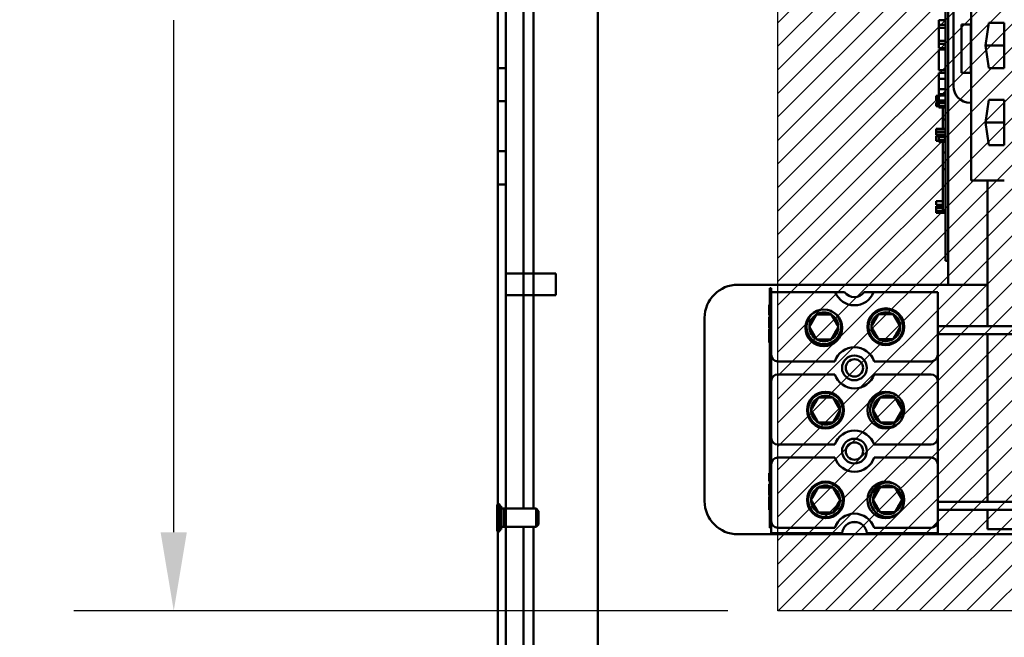
# Model space of a CAD drawing. Units: inches. Extents: x 1.5 to 64.5, y 0.7 to 50.2.
# Drawn here: x 54.1 to 57.8, y 29.6 to 31.9 of the extents above; entities that cross this region are included whole.
import ezdxf

# ---------------------------------------------------------------- set-up
doc = ezdxf.new("R2010")
doc.units = ezdxf.units.IN
doc.header["$LTSCALE"] = 3
doc.header["$MEASUREMENT"] = 0
for name, color, linetype, lineweight in [('Dimension (ANSI)', 7, 'Continuous', 25), ('Hatch (ANSI)', 7, 'Continuous', 18), ('Sketch Geometry (ANSI)', 7, 'Continuous', 25), ('Visible (ANSI)', 7, 'Continuous', 50)]:
    doc.layers.add(name, color=color, linetype=linetype, lineweight=lineweight)
doc.styles.add('Note Text (ANSI)', font='tahoma.ttf')
doc.dimstyles.new('Default (ANSI)', dxfattribs={"dimscale": 3, "dimtxt": 0.12, "dimasz": 0.098425, "dimexe": 0.125, "dimexo": 0.0625, "dimgap": 0.031496, "dimtad": 0, "dimtih": 1, "dimtoh": 1, "dimrnd": 1e-08, "dimzin": 0, "dimdsep": 46, "dimtxsty": 'Note Text (ANSI)', "dimcen": 0.09, "dimdle": 0.393701, "dimclrd": 256, "dimclre": 256, "dimclrt": 256, "dimadec": 0, "dimazin": 1, "dimtfac": 1, "dimtofl": 0, "dimtmove": 0, "dimatfit": 3, "dimfxl": 1, "dimtolj": 1, "dimtzin": 4, "dimlwd": -1, "dimlwe": -1, "dimarcsym": 0})

# ---------------------------------------------------------------- blocks, each defined once
blk = doc.blocks.new('*D9')
at = {"layer": 'Defpoints', "color": 0, "transparency": 16777216}
for p in [(56.9755, 34.6643), (54.7082, 29.6643), (56.9755, 29.6643)]:
    blk.add_point(p, dxfattribs=at)
at = {"layer": 'Dimension (ANSI)', "transparency": 16777216}
for p, q in [((56.788, 34.6643), (54.3332, 34.6643)), ((54.7082, 34.369), (54.7082, 32.4461)), ((54.7082, 29.9595), (54.7082, 31.8824)), ((56.788, 29.6643), (54.3332, 29.6643))]:
    blk.add_line(p, q, dxfattribs=at)
for points in [[(54.6589, 34.369), (54.7574, 34.369), (54.7082, 34.6643)], [(54.6589, 29.9595), (54.7574, 29.9595), (54.7082, 29.6643)]]:
    blk.add_solid(points, dxfattribs=at)
at = {"layer": 'Dimension (ANSI)', "transparency": 16777216, "insert": (54.13, 32.3516), "char_height": 0.36, "attachment_point": 1, "style": 'Note Text (ANSI)'}
blk.add_mtext('\\A1;10.00', dxfattribs=at)

msp = doc.modelspace()

# ---------------------------------------------------------------- hatches: boundary and pattern name
at = {"layer": 'Hatch (ANSI)'}
h = msp.add_hatch(dxfattribs=at)
h.set_pattern_fill('ANSI31', color=256, scale=0.5, style=0)
h.paths.add_polyline_path([(60.8505, 34.6643), (60.8505, 29.6643), (56.9755, 29.6643), (56.9755, 34.6643)])

# ---------------------------------------------------------------- linework, layer by layer
at = {"layer": 'Sketch Geometry (ANSI)'}
for p, q in [((56.9755, 29.6643), (56.9755, 34.6643)), ((60.8505, 29.6643), (56.9755, 29.6643))]:
    msp.add_line(p, q, dxfattribs=at)
at = {"layer": 'Visible (ANSI)'}
for p, q in [((55.9248, 35.1856), (55.9248, 21.0756)), ((55.9548, 21.0756), (55.9548, 35.1856)), ((56.2998, 35.1856), (56.2998, 21.0756)), ((56.2998, 21.0756), (56.2998, 35.1856)), ((57.6146, 30.8895), (57.6146, 33.6458)), ((57.6046, 33.4342), (57.6046, 31.0242)), ((57.6146, 33.4342), (57.6146, 31.0242)), ((55.9248, 30.0651), (55.9248, 33.0607)), ((56.0207, 33.0607), (56.0207, 30.0486)), ((56.058, 30.0486), (56.058, 33.0607)), ((55.9548, 32.9854), (55.9548, 30.0486)), ((57.7007, 31.9793), (57.7007, 31.5728)), ((57.6347, 31.9168), (57.6347, 31.6353)), ((57.5796, 31.8648), (57.5796, 31.8824)), ((57.6046, 31.8824), (57.5796, 31.8824)), ((57.5796, 31.8535), (57.5796, 31.8648)), ((57.6046, 31.8648), (57.5796, 31.8648)), ((57.6653, 31.6853), (57.6653, 31.8668)), ((57.6653, 31.8668), (57.7003, 31.8668)), ((57.7003, 31.8668), (57.7003, 31.6853)), ((57.7546, 31.7883), (57.767, 31.8735)), ((57.767, 31.8735), (57.8246, 31.8735)), ((57.8246, 31.8735), (57.8246, 31.703)), ((57.5796, 31.8058), (57.5796, 31.8535)), ((57.6046, 31.8535), (57.5796, 31.8535)), ((57.5796, 31.7944), (57.5796, 31.8058)), ((57.6046, 31.8058), (57.5796, 31.8058)), ((57.5796, 31.7776), (57.5796, 31.7944)), ((57.6046, 31.7944), (57.5796, 31.7944)), ((57.8246, 31.7883), (57.7546, 31.7883)), ((57.767, 31.703), (57.7546, 31.7883)), ((57.6046, 31.7776), (57.5796, 31.7776)), ((57.5796, 31.6947), (57.5796, 31.7729)), ((57.6046, 31.7729), (57.5796, 31.7729)), ((55.9548, 31.7031), (55.9248, 31.7031)), ((55.9548, 31.7031), (55.9248, 31.7031)), ((55.9248, 31.7031), (55.9248, 31.5781)), ((55.9248, 31.5781), (55.9248, 31.7031)), ((55.9548, 31.7031), (55.9248, 31.7031)), ((55.9548, 31.7031), (55.9248, 31.7031)), ((55.9248, 31.7031), (55.9248, 31.5781)), ((55.9248, 31.5781), (55.9248, 31.7031)), ((55.9548, 31.7031), (55.9248, 31.7031)), ((55.9548, 31.7031), (55.9248, 31.7031)), ((55.9248, 31.7031), (55.9248, 31.5781)), ((55.9248, 31.5781), (55.9248, 31.7031)), ((55.9548, 31.7031), (55.9248, 31.7031)), ((55.9548, 31.7031), (55.9248, 31.7031)), ((55.9248, 31.7031), (55.9248, 31.5781)), ((55.9248, 31.5781), (55.9248, 31.7031)), ((55.9548, 31.7031), (55.9248, 31.7031)), ((55.9548, 31.7031), (55.9248, 31.7031)), ((55.9248, 31.7031), (55.9248, 31.5781)), ((55.9248, 31.5781), (55.9248, 31.7031)), ((55.9548, 31.5781), (55.9548, 31.7031)), ((55.9548, 31.7031), (55.9548, 31.5781)), ((55.9548, 31.5781), (55.9548, 31.7031)), ((55.9548, 31.7031), (55.9548, 31.5781)), ((55.9548, 31.5781), (55.9548, 31.7031)), ((55.9548, 31.7031), (55.9548, 31.5781)), ((55.9548, 31.5781), (55.9548, 31.7031)), ((55.9548, 31.7031), (55.9548, 31.5781)), ((55.9548, 31.5781), (55.9548, 31.7031)), ((55.9548, 31.7031), (55.9548, 31.5781)), ((57.6046, 31.6947), (57.5796, 31.6947)), ((57.5796, 31.6632), (57.5796, 31.6847)), ((57.6046, 31.6847), (57.5796, 31.6847)), ((57.7003, 31.6853), (57.6653, 31.6853)), ((57.8246, 31.703), (57.767, 31.703)), ((57.5796, 31.6237), (57.5796, 31.6632)), ((57.6046, 31.6632), (57.5796, 31.6632)), ((57.5696, 31.5976), (57.5696, 31.5989)), ((57.5796, 31.5989), (57.5696, 31.5989)), ((57.5796, 31.6046), (57.5796, 31.6237)), ((57.6046, 31.6237), (57.5796, 31.6237)), ((57.5796, 31.6002), (57.5796, 31.6046)), ((57.6046, 31.6046), (57.5796, 31.6046)), ((57.5796, 31.5817), (57.5796, 31.6002)), ((57.6046, 31.6002), (57.5796, 31.6002)), ((57.6046, 31.6042), (57.5946, 31.6042)), ((57.5946, 31.6042), (57.5946, 31.6002)), ((55.9548, 31.5781), (55.9248, 31.5781)), ((55.9548, 31.5781), (55.9248, 31.5781)), ((55.9548, 31.5781), (55.9248, 31.5781)), ((55.9548, 31.5781), (55.9248, 31.5781)), ((55.9548, 31.5781), (55.9248, 31.5781)), ((55.9548, 31.5781), (55.9248, 31.5781)), ((55.9548, 31.5781), (55.9248, 31.5781)), ((55.9548, 31.5781), (55.9248, 31.5781)), ((55.9548, 31.5781), (55.9248, 31.5781)), ((55.9548, 31.5781), (55.9248, 31.5781)), ((57.5796, 31.5976), (57.5696, 31.5976)), ((57.5696, 31.5976), (57.5696, 31.5931)), ((57.5696, 31.5931), (57.5796, 31.5931)), ((57.5696, 31.5897), (57.5696, 31.5931)), ((57.5696, 31.5854), (57.5696, 31.5897)), ((57.5696, 31.5825), (57.5696, 31.5854)), ((57.5696, 31.5823), (57.5696, 31.5825)), ((57.5796, 31.5825), (57.5696, 31.5825)), ((57.5796, 31.5823), (57.5696, 31.5823)), ((57.5796, 31.574), (57.5696, 31.574)), ((57.5696, 31.574), (57.5696, 31.57)), ((57.5696, 31.57), (57.5796, 31.57)), ((57.5696, 31.567), (57.5696, 31.57)), ((57.5696, 31.564), (57.5696, 31.567)), ((57.5796, 31.567), (57.5696, 31.567)), ((57.5696, 31.564), (57.5696, 31.5602)), ((57.5796, 31.564), (57.5696, 31.564)), ((57.6046, 31.5817), (57.5796, 31.5817)), ((57.5796, 31.5755), (57.5796, 31.5797)), ((57.6046, 31.5797), (57.5796, 31.5797)), ((57.5796, 31.5727), (57.5796, 31.5755)), ((57.6046, 31.5755), (57.5796, 31.5755)), ((57.5796, 31.5613), (57.5796, 31.5727)), ((57.6046, 31.5727), (57.5796, 31.5727)), ((57.5946, 31.5817), (57.5946, 31.5797)), ((57.6972, 31.5728), (57.7007, 31.5728)), ((57.7007, 31.5728), (57.7007, 31.2813)), ((57.7546, 31.4983), (57.767, 31.5835)), ((57.767, 31.5835), (57.8246, 31.5835)), ((57.8246, 31.5835), (57.8246, 31.413)), ((57.5696, 31.5602), (57.5796, 31.5602)), ((57.5796, 31.5586), (57.5796, 31.5613)), ((57.6046, 31.5613), (57.5796, 31.5613)), ((57.5796, 31.5545), (57.5796, 31.5586)), ((57.6046, 31.5586), (57.5796, 31.5586)), ((57.6046, 31.5545), (57.5796, 31.5545)), ((57.5946, 31.5545), (57.5946, 31.5101)), ((57.6046, 31.5101), (57.5946, 31.5101)), ((57.5946, 31.5101), (57.5946, 31.4749)), ((57.8246, 31.4983), (57.7546, 31.4983)), ((57.767, 31.413), (57.7546, 31.4983)), ((57.5696, 31.4649), (57.5696, 31.4749)), ((57.6046, 31.4749), (57.5696, 31.4749)), ((57.5796, 31.4649), (57.5696, 31.4649)), ((57.5696, 31.4649), (57.5696, 31.4609)), ((57.5696, 31.4609), (57.5796, 31.4609)), ((57.5696, 31.4508), (57.5696, 31.4609)), ((57.5796, 31.4508), (57.5696, 31.4508)), ((57.5796, 31.4609), (57.5796, 31.4649)), ((57.6046, 31.4649), (57.5796, 31.4649)), ((57.6046, 31.4609), (57.5796, 31.4609)), ((57.5796, 31.4468), (57.5796, 31.451)), ((57.6046, 31.451), (57.5796, 31.451)), ((57.5796, 31.4472), (57.5696, 31.4472)), ((57.5696, 31.4472), (57.5696, 31.4297)), ((57.5696, 31.4297), (57.5796, 31.4297)), ((57.5796, 31.4441), (57.5796, 31.4468)), ((57.6046, 31.4468), (57.5796, 31.4468)), ((57.5796, 31.4327), (57.5796, 31.4441)), ((57.6046, 31.4441), (57.5796, 31.4441)), ((57.5796, 31.4299), (57.5796, 31.4327)), ((57.6046, 31.4327), (57.5796, 31.4327)), ((57.5796, 31.4259), (57.5796, 31.4299)), ((57.6046, 31.4299), (57.5796, 31.4299)), ((57.6046, 31.4259), (57.5796, 31.4259)), ((57.5946, 31.4259), (57.5946, 31.3854)), ((55.9248, 31.2656), (55.9248, 31.3906)), ((55.9548, 31.3906), (55.9248, 31.3906)), ((55.9548, 31.3906), (55.9248, 31.3906)), ((55.9248, 31.3906), (55.9248, 31.2656)), ((55.9248, 31.2656), (55.9248, 31.3906)), ((55.9548, 31.3906), (55.9248, 31.3906)), ((55.9548, 31.3906), (55.9248, 31.3906)), ((55.9248, 31.3906), (55.9248, 31.2656)), ((55.9248, 31.2656), (55.9248, 31.3906)), ((55.9548, 31.3906), (55.9248, 31.3906)), ((55.9548, 31.3906), (55.9248, 31.3906)), ((55.9248, 31.3906), (55.9248, 31.2656)), ((55.9248, 31.2656), (55.9248, 31.3906)), ((55.9548, 31.3906), (55.9248, 31.3906)), ((55.9548, 31.3906), (55.9248, 31.3906)), ((55.9248, 31.3906), (55.9248, 31.2656)), ((55.9248, 31.2656), (55.9248, 31.3906)), ((55.9548, 31.3906), (55.9248, 31.3906)), ((55.9548, 31.3906), (55.9248, 31.3906)), ((55.9248, 31.3906), (55.9248, 31.2656)), ((55.9548, 31.3906), (55.9548, 31.2656)), ((55.9548, 31.2656), (55.9548, 31.3906)), ((55.9548, 31.3906), (55.9548, 31.2656)), ((55.9548, 31.2656), (55.9548, 31.3906)), ((55.9548, 31.3906), (55.9548, 31.2656)), ((55.9548, 31.2656), (55.9548, 31.3906)), ((55.9548, 31.3906), (55.9548, 31.2656)), ((55.9548, 31.2656), (55.9548, 31.3906)), ((55.9548, 31.3906), (55.9548, 31.2656)), ((55.9548, 31.2656), (55.9548, 31.3906)), ((57.6046, 31.3854), (57.5946, 31.3854)), ((57.5946, 31.3854), (57.5946, 31.3229)), ((57.8246, 31.413), (57.767, 31.413)), ((57.6046, 31.3229), (57.5946, 31.3229)), ((57.5946, 31.3229), (57.5946, 31.2604)), ((57.7007, 31.2813), (57.8257, 31.2813)), ((57.7632, 30.7337), (57.7632, 31.2813)), ((55.9548, 31.2656), (55.9248, 31.2656)), ((55.9548, 31.2656), (55.9248, 31.2656)), ((55.9548, 31.2656), (55.9248, 31.2656)), ((55.9548, 31.2656), (55.9248, 31.2656)), ((55.9548, 31.2656), (55.9248, 31.2656)), ((55.9548, 31.2656), (55.9248, 31.2656)), ((55.9548, 31.2656), (55.9248, 31.2656)), ((55.9548, 31.2656), (55.9248, 31.2656)), ((55.9548, 31.2656), (55.9248, 31.2656)), ((55.9548, 31.2656), (55.9248, 31.2656)), ((57.6046, 31.2604), (57.5946, 31.2604)), ((57.5946, 31.2604), (57.5946, 31.1667)), ((57.5696, 31.1889), (57.5696, 31.2036)), ((57.5946, 31.2036), (57.5696, 31.2036)), ((57.5946, 31.1889), (57.5696, 31.1889)), ((57.5696, 31.1804), (57.5696, 31.1846)), ((57.5946, 31.1846), (57.5696, 31.1846)), ((57.5696, 31.1776), (57.5696, 31.1804)), ((57.5946, 31.1804), (57.5696, 31.1804)), ((57.5696, 31.1662), (57.5696, 31.1776)), ((57.5946, 31.1776), (57.5696, 31.1776)), ((57.5696, 31.1635), (57.5696, 31.1662)), ((57.6046, 31.1662), (57.5696, 31.1662)), ((57.5696, 31.1594), (57.5696, 31.1635)), ((57.6046, 31.1635), (57.5696, 31.1635)), ((57.6046, 31.1594), (57.5696, 31.1594)), ((57.6046, 31.1667), (57.5946, 31.1667)), ((57.6046, 30.9792), (57.6046, 31.0242)), ((57.6146, 30.9792), (57.6046, 30.9792)), ((55.9548, 30.9316), (55.9548, 30.8496)), ((55.9548, 30.9316), (55.9548, 30.8496)), ((55.9548, 30.9316), (56.1423, 30.9316)), ((55.9548, 30.9316), (56.1423, 30.9316)), ((56.1423, 30.8496), (56.1423, 30.9316)), ((56.1423, 30.8496), (56.1423, 30.9316)), ((56.8257, 30.8895), (57.7632, 30.8895)), ((56.9457, 30.8765), (56.9507, 30.8765)), ((56.9457, 29.9765), (56.9457, 30.8765)), ((56.9507, 30.8765), (56.9507, 29.9765)), ((56.9507, 30.861), (57.1911, 30.861)), ((56.9507, 30.6265), (56.9507, 30.861)), ((57.1911, 30.861), (57.2264, 30.861)), ((57.2999, 30.861), (57.3352, 30.861)), ((57.3352, 30.861), (57.5757, 30.861)), ((57.5757, 30.861), (57.5757, 30.6265)), ((55.9548, 30.8496), (56.1423, 30.8496)), ((55.9548, 30.8496), (56.1423, 30.8496)), ((56.9432, 30.7748), (56.9432, 30.8133)), ((56.9432, 30.8133), (56.9457, 30.8133)), ((56.7007, 30.077), (56.7007, 30.7645)), ((56.9432, 30.7748), (56.9457, 30.7748)), ((56.9432, 30.7624), (56.9432, 30.7681)), ((56.9432, 30.7681), (56.9457, 30.7681)), ((56.9432, 30.7461), (56.9432, 30.7624)), ((56.9432, 30.7256), (56.9432, 30.7461)), ((56.9432, 30.7256), (56.9457, 30.7256)), ((56.9432, 30.7014), (56.9432, 30.7223)), ((56.9432, 30.7223), (56.9457, 30.7223)), ((58.4679, 30.7337), (57.5757, 30.7337)), ((56.9432, 30.6931), (56.9432, 30.7014)), ((56.9432, 30.7014), (56.9457, 30.7014)), ((56.9432, 30.6721), (56.9432, 30.6931)), ((56.9432, 30.6931), (56.9457, 30.6931)), ((58.4679, 30.7037), (57.5757, 30.7037)), ((57.7632, 30.0743), (57.7632, 30.7037)), ((56.9432, 30.6721), (56.9457, 30.6721)), ((56.9757, 30.6015), (57.1897, 30.6015)), ((57.3367, 30.6015), (57.5507, 30.6015)), ((57.5757, 30.6265), (57.5757, 30.5275)), ((56.9507, 30.314), (56.9507, 30.5275)), ((57.1897, 30.5525), (56.9757, 30.5525)), ((57.5507, 30.5525), (57.3367, 30.5525)), ((57.5757, 30.5275), (57.5757, 30.314)), ((57.5757, 30.314), (57.5757, 30.215)), ((56.9757, 30.289), (57.1897, 30.289)), ((57.3367, 30.289), (57.5507, 30.289)), ((57.1897, 30.24), (56.9757, 30.24)), ((57.5507, 30.24), (57.3367, 30.24)), ((56.9507, 30.0015), (56.9507, 30.215)), ((57.5757, 30.215), (57.5757, 30.0015)), ((56.9432, 30.1515), (56.9432, 30.182)), ((56.9432, 30.182), (56.9457, 30.182)), ((56.9432, 30.1515), (56.9457, 30.1515)), ((56.9432, 30.1343), (56.9432, 30.1399)), ((56.9432, 30.1399), (56.9457, 30.1399)), ((56.9432, 30.1179), (56.9432, 30.1343)), ((56.9432, 30.0974), (56.9432, 30.1179)), ((56.9432, 30.0974), (56.9457, 30.0974)), ((56.9432, 30.0732), (56.9432, 30.0942)), ((56.9432, 30.0942), (56.9457, 30.0942)), ((55.9219, 30.0604), (55.9219, 29.9677)), ((55.9322, 29.9677), (55.9322, 30.0604)), ((55.9373, 30.0579), (55.9322, 30.0579)), ((55.9373, 29.9703), (55.9373, 30.0579)), ((55.9373, 30.0486), (55.9467, 30.0486)), ((55.9467, 30.0486), (55.9484, 30.0451)), ((55.9467, 30.0486), (55.9467, 29.9796)), ((55.9468, 30.0483), (55.9518, 30.0483)), ((55.9468, 30.0483), (55.9518, 30.0483)), ((55.9502, 30.0451), (55.9519, 30.0486)), ((55.9519, 30.0486), (56.0686, 30.0486)), ((55.9519, 29.9796), (55.9519, 30.0486)), ((56.0686, 30.0486), (56.0779, 30.0393)), ((56.0686, 30.0486), (56.0686, 29.9796)), ((56.9432, 30.0649), (56.9432, 30.0732)), ((56.9432, 30.0732), (56.9457, 30.0732)), ((56.9432, 30.0649), (56.9457, 30.0649)), ((56.9432, 30.044), (56.9432, 30.0649)), ((58.4679, 30.0743), (57.5757, 30.0743)), ((55.9484, 30.0451), (55.9484, 29.983)), ((55.9502, 30.0451), (55.9502, 29.983)), ((56.0779, 30.0393), (56.0779, 29.9889)), ((56.9432, 30.044), (56.9457, 30.044)), ((58.4679, 30.0443), (57.5757, 30.0443)), ((57.7632, 29.9708), (57.7632, 30.0443)), ((55.9467, 29.9796), (55.9373, 29.9796)), ((55.9484, 29.983), (55.9467, 29.9796)), ((55.9468, 29.9798), (55.9518, 29.9798)), ((55.9468, 29.9798), (55.9518, 29.9798)), ((55.9519, 29.9796), (55.9502, 29.983)), ((56.0686, 29.9796), (55.9519, 29.9796)), ((55.9548, 29.9796), (55.9548, 28.6726)), ((56.0207, 29.9796), (56.0207, 28.6726)), ((56.058, 28.6726), (56.058, 29.9796)), ((56.0779, 29.9889), (56.0686, 29.9796)), ((56.9507, 29.9765), (56.9457, 29.9765)), ((56.9507, 29.956), (56.9507, 29.9765)), ((56.9757, 29.9765), (57.1897, 29.9765)), ((57.2734, 29.9974), (57.2529, 29.9974)), ((57.3367, 29.9765), (57.5507, 29.9765)), ((57.5757, 30.0015), (57.5757, 29.956)), ((55.9248, 28.6891), (55.9248, 29.9631)), ((55.9322, 29.9703), (55.9373, 29.9703)), ((58.2007, 29.952), (56.8257, 29.952)), ((57.2168, 29.956), (56.9507, 29.956)), ((57.5757, 29.956), (57.3095, 29.956)), ((58.3882, 29.9708), (57.7632, 29.9708))]:
    msp.add_line(p, q, dxfattribs=at)
for centre, radius in [((57.1485, 30.7271), 0.069), ((57.1484, 30.7311), 0.065), ((57.3809, 30.7317), 0.069), ((57.3809, 30.7317), 0.065), ((57.2632, 30.577), 0.0465), ((57.2632, 30.577), 0.0325), ((57.1548, 30.4185), 0.069), ((57.1548, 30.4185), 0.065), ((57.3809, 30.4185), 0.069), ((57.2632, 30.2645), 0.0465), ((57.2632, 30.2645), 0.0325), ((57.1548, 30.081), 0.069), ((57.1548, 30.081), 0.065), ((57.3809, 30.081), 0.069)]:
    msp.add_circle(centre, radius, dxfattribs=at)
for centre, radius, start, end in [((57.6972, 31.6353), 0.0625, 180, 270), ((56.8257, 30.7645), 0.125, 90, 180), ((57.2632, 30.8895), 0.0775, 201.5764, 338.4236), ((57.2632, 30.8895), 0.0465, 217.7997, 322.2003), ((57.3809, 30.7317), 0.0541, 60, 120), ((57.1484, 30.7311), 0.0541, 120, 180), ((57.1484, 30.7311), 0.0541, 60, 120), ((57.1484, 30.7311), 0.0541, 0, 60), ((57.3809, 30.7317), 0.0541, 120, 180), ((57.3809, 30.7317), 0.0541, 0, 60), ((57.1484, 30.7311), 0.0541, 180, 240), ((57.1484, 30.7311), 0.0541, 300, 0), ((57.3809, 30.7317), 0.0541, 180, 240), ((57.3809, 30.7317), 0.0541, 300, 0), ((57.1484, 30.7311), 0.0541, 240, 300), ((57.3809, 30.7317), 0.0541, 240, 300), ((57.2632, 30.577), 0.0775, 18.429, 161.571), ((56.9757, 30.6265), 0.025, 180, 270), ((57.5507, 30.6265), 0.025, 270, 0), ((56.9757, 30.5275), 0.025, 90, 180), ((57.2632, 30.577), 0.0775, 198.429, 341.571), ((57.5507, 30.5275), 0.025, 0, 90), ((57.1548, 30.4185), 0.0541, 120, 180), ((57.1548, 30.4185), 0.0541, 60, 120), ((57.1548, 30.4185), 0.0541, 0, 60), ((57.3873, 30.4191), 0.065, 59.5391, 312.0142), ((57.3873, 30.4191), 0.0541, 120, 180), ((57.3873, 30.4191), 0.0541, 60, 120), ((57.3873, 30.4191), 0.0541, 0, 60), ((57.1548, 30.4185), 0.0541, 180, 240), ((57.1548, 30.4185), 0.0541, 300, 0), ((57.3873, 30.4191), 0.0541, 180, 240), ((57.3873, 30.4191), 0.0541, 300, 0), ((57.1548, 30.4185), 0.0541, 240, 300), ((57.2632, 30.2645), 0.0775, 18.429, 161.571), ((57.3873, 30.4191), 0.0541, 240, 300), ((56.9757, 30.314), 0.025, 180, 270), ((57.5507, 30.314), 0.025, 270, 0), ((56.9757, 30.215), 0.025, 90, 180), ((57.2632, 30.2645), 0.0775, 198.429, 341.571), ((57.5507, 30.215), 0.025, 0, 90), ((57.1548, 30.081), 0.0541, 120, 180), ((57.1548, 30.081), 0.0541, 60, 120), ((57.1548, 30.081), 0.0541, 0, 60), ((57.3873, 30.0816), 0.065, 59.5391, 312.0142), ((57.3873, 30.0816), 0.0541, 120, 180), ((57.3873, 30.0816), 0.0541, 60, 120), ((57.3873, 30.0816), 0.0541, 0, 60), ((55.927, 30.0604), 0.00515, 90, 180.008), ((55.927, 30.0604), 0.00515, 359.992, 90), ((56.8257, 30.077), 0.125, 180, 270), ((57.1548, 30.081), 0.0541, 180, 240), ((57.1548, 30.081), 0.0541, 300, 0), ((57.3873, 30.0816), 0.0541, 180, 240), ((57.3873, 30.0816), 0.0541, 300, 0), ((55.9493, 30.0466), 0.00172, 240, 270), ((55.9493, 30.0466), 0.00172, 270, 300), ((57.1548, 30.081), 0.0541, 240, 300), ((57.2632, 29.952), 0.0775, 18.429, 161.571), ((57.3873, 30.0816), 0.0541, 240, 300), ((55.9493, 29.9816), 0.00172, 90, 120), ((55.9493, 29.9816), 0.00172, 60, 90), ((56.9757, 30.0015), 0.025, 180, 270), ((57.2632, 29.952), 0.0465, 4.9348, 175.0652), ((57.5507, 30.0015), 0.025, 270, 0), ((55.927, 29.9677), 0.00515, 179.992, 270), ((55.927, 29.9677), 0.00515, 270, 0.008)]:
    msp.add_arc(centre, radius, start, end, dxfattribs=at)
for points in [[(57.1213, 30.7779), (57.1078, 30.7545), (57.0943, 30.7311)], [(57.1213, 30.7779), (57.1484, 30.7779), (57.1755, 30.7779)], [(57.2025, 30.7311), (57.189, 30.7545), (57.1755, 30.7779)], [(57.3538, 30.7786), (57.3403, 30.7551), (57.3268, 30.7317)], [(57.3538, 30.7786), (57.3809, 30.7786), (57.408, 30.7786)], [(57.435, 30.7317), (57.4215, 30.7551), (57.408, 30.7786)], [(57.0943, 30.7311), (57.1078, 30.7076), (57.1213, 30.6842)], [(57.1755, 30.6842), (57.189, 30.7076), (57.2025, 30.7311)], [(57.3268, 30.7317), (57.3403, 30.7083), (57.3538, 30.6848)], [(57.408, 30.6848), (57.4215, 30.7083), (57.435, 30.7317)], [(57.1213, 30.6842), (57.1484, 30.6842), (57.1755, 30.6842)], [(57.3538, 30.6848), (57.3809, 30.6848), (57.408, 30.6848)], [(57.1277, 30.4654), (57.1142, 30.4419), (57.1007, 30.4185)], [(57.1277, 30.4654), (57.1548, 30.4654), (57.1819, 30.4654)], [(57.2089, 30.4185), (57.1954, 30.4419), (57.1819, 30.4654)], [(57.3602, 30.466), (57.3467, 30.4426), (57.3332, 30.4191)], [(57.3602, 30.466), (57.3873, 30.466), (57.4144, 30.466)], [(57.4414, 30.4191), (57.4279, 30.4426), (57.4144, 30.466)], [(57.1007, 30.4185), (57.1142, 30.3951), (57.1277, 30.3716)], [(57.1819, 30.3716), (57.1954, 30.3951), (57.2089, 30.4185)], [(57.3332, 30.4191), (57.3467, 30.3957), (57.3602, 30.3723)], [(57.4144, 30.3723), (57.4279, 30.3957), (57.4414, 30.4191)], [(57.1277, 30.3716), (57.1548, 30.3716), (57.1819, 30.3716)], [(57.3602, 30.3723), (57.3873, 30.3723), (57.4144, 30.3723)], [(57.1277, 30.1279), (57.1142, 30.1044), (57.1007, 30.081)], [(57.1277, 30.1279), (57.1548, 30.1279), (57.1819, 30.1279)], [(57.2089, 30.081), (57.1954, 30.1044), (57.1819, 30.1279)], [(57.3602, 30.1285), (57.3467, 30.1051), (57.3332, 30.0816)], [(57.3602, 30.1285), (57.3873, 30.1285), (57.4144, 30.1285)], [(57.4414, 30.0816), (57.4279, 30.1051), (57.4144, 30.1285)], [(57.1007, 30.081), (57.1142, 30.0576), (57.1277, 30.0341)], [(57.1819, 30.0341), (57.1954, 30.0576), (57.2089, 30.081)], [(57.3332, 30.0816), (57.3467, 30.0582), (57.3602, 30.0348)], [(57.4144, 30.0348), (57.4279, 30.0582), (57.4414, 30.0816)], [(57.1277, 30.0341), (57.1548, 30.0341), (57.1819, 30.0341)], [(57.3602, 30.0348), (57.3873, 30.0348), (57.4144, 30.0348)]]:
    msp.add_rational_spline(points, [1.19489831607, 1.37974972887, 1.19489831607], degree=2, dxfattribs=at)

# ---------------------------------------------------------------- dimensions: what is measured, and where the dimension line sits
at = {"layer": 'Dimension (ANSI)'}
dim = msp.add_linear_dim(base=(54.7082, 29.6643), p1=(56.9755, 34.6643), p2=(56.9755, 29.6643), angle=270, dimstyle='Default (ANSI)', override={"dimgap": 0.031496, "dimdec": 2, "dimlfac": 2, "dimtol": 0, "dimlim": 0, "dimtp": 0, "dimtm": 0, "dimtdec": 2, "dimatfit": 1}, dxfattribs=at)
dim.commit()
dim.dimension.update_dxf_attribs({"geometry": '*D9', "text_midpoint": (54.7082, 32.1643), "dimtype": 160})

doc.saveas('drawing.dxf')
